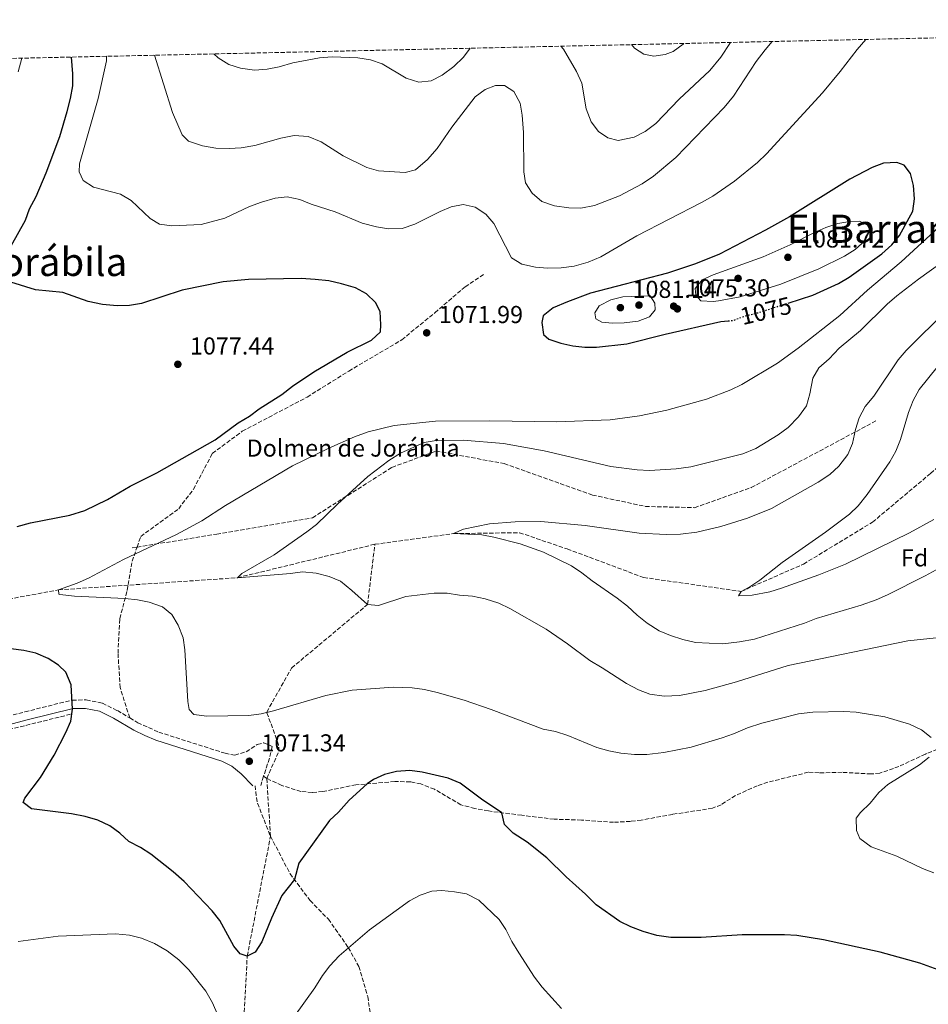
# Model space of a CAD drawing. Units: metres. Extents: x 651947 to 655413, y 4723160 to 4725549.
# Drawn here: x 654652 to 655023, y 4725146 to 4725549 of the extents above; entities that cross this region are included whole.
import ezdxf
from ezdxf.enums import TextEntityAlignment as Align

# ---------------------------------------------------------------- set-up
doc = ezdxf.new("R2010")
doc.units = ezdxf.units.M
doc.header["$MEASUREMENT"] = 0
doc.linetypes.add('DGN Style 3', pattern=[2.435890702152634, 1.739921930109024, -0.6959687720436097])
doc.linetypes.add('DGN Style 5', pattern=[1.217945351076317, 0.5219765790327072, -0.6959687720436097])
for name, color, linetype, lineweight in [('Barranco lineal', 142, 'DGN Style 3', 13), ('Camino', 7, 'DGN Style 3', 0), ('Cota de curva de nivel directora', 7, 'Continuous', 0), ('Cota de punto acotado terreno', 7, 'Continuous', 0), ('Curva de nivel directora', 30, 'Continuous', 30), ('Curva de nivel directora no vista', 30, 'DGN Style 5', 30), ('Curva de nivel intermedia', 30, 'Continuous', 0), ('Descripción de puntual rústico', 7, 'Continuous', 0), ('Etiqueta de zona arbolada', 92, 'Continuous', 0), ('Límite de Autonomía', 7, 'Continuous', 0), ('Margen derecho', 7, 'Continuous', 0), ('Punto acotado terreno (símbolo)', 7, 'Continuous', 0), ('Senda', 7, 'DGN Style 3', 0), ('Texto de rotulación de espacio menor sin especificar', 7, 'Continuous', 0), ('Texto de Área (paraje) menor', 7, 'Continuous', 0), ('Zona arbolada', 92, 'DGN Style 3', 0)]:
    doc.layers.add(name, color=color, linetype=linetype, lineweight=lineweight)
doc.styles.add('Style-Arial', font='arial.ttf')

# ---------------------------------------------------------------- blocks, each defined once
blk = doc.blocks.new('5PATER')
at = {"layer": 'Límite de Autonomía', "linetype": 'Continuous', "lineweight": 0}
h = blk.add_hatch(color=51, dxfattribs=at)
edge = h.paths.add_edge_path()
edge.add_ellipse((0, 0), major_axis=(-0.1095731443231308, -0.1110710700762829), ratio=0.9994222409660317, start_angle=0, end_angle=360)

msp = doc.modelspace()

# ---------------------------------------------------------------- linework, layer by layer
at = {"layer": 'Barranco lineal', "color": 142, "linetype": 'DGN Style 3', "lineweight": 13, "extrusion": (-0.005884952757723079, 0.09221058428748988, 0.9957221376852073), "elevation": 432930.4794562122, "flags": 128}
msp.add_lwpolyline([(-954379.4843113546, -4653825.550555764), (-954379.4843113547, -4653849.360547364)], dxfattribs=at)
at = {"layer": 'Barranco lineal', "color": 142, "linetype": 'DGN Style 3', "lineweight": 13}
for points in [[(654796.8700000001, 4725334.470000001, 1061.610000000001), (654829.0199999996, 4725338.84, 1060), (654855.9600000001, 4725339.199999999, 1058.009999999995), (654875.5499999998, 4725332.560000001, 1058.410000000003), (654906.7100000001, 4725320.890000001, 1056.809999999998), (654946.7000000002, 4725315.189999999, 1055), (654972.1600000003, 4725326.369999999, 1052.610000000001), (655000.3700000001, 4725343.5, 1051.210000000006), (655024.1399999997, 4725363.470000001, 1050), (655054.3899999997, 4725390.689999999, 1048.600000000006), (655117.6299999999, 4725416.720000001, 1045), (655142.9000000004, 4725429.33, 1041.809999999998), (655187.4299999997, 4725430.289999999, 1040), (655245.75, 4725454.77, 1036.210000000006)], [(654566.5800000001, 4725306.25, 1078.059999999998), (654573.7699999996, 4725305.59, 1077.460000000006), (654596.7400000002, 4725302.76, 1075), (654667.5199999996, 4725315.82, 1070), (654740.6799999997, 4725320.789999999, 1065), (654796.8700000001, 4725334.470000001, 1061.610000000001)], [(654752.6600000003, 4725238.689999999, 1071.229999999996), (654757.5499999998, 4725249.789999999, 1071.229999999996), (654757.5, 4725252.5, 1071.229999999996), (654752.6100000005, 4725265.800000001, 1069.039999999994), (654762.79, 4725283.859999999, 1067.240000000005), (654793.8399999999, 4725309.850000001, 1065), (654796.8700000001, 4725334.470000001, 1061.610000000001)], [(654495.9800000006, 4725247.75, 1082.550000000003), (654529.75, 4725243.890000001, 1080.449999999997), (654545.7300000006, 4725243.119999999, 1079.929999999993), (654568.6699999999, 4725243.380000001, 1078.619999999995), (654605.2800000003, 4725249.300000001, 1076.889999999999), (654644.7199999997, 4725258.050000001, 1075), (654672.5599999997, 4725265, 1075)], [(654694.2300000006, 4724279.77, 1152.080000000002), (654690.4900000002, 4724309.859999999, 1150), (654687.6500000004, 4724333.100000001, 1145), (654696.4100000003, 4724361.100000001, 1140), (654713.4600000001, 4724395.619999999, 1135), (654732.2199999997, 4724438.15, 1130), (654754.2999999998, 4724517.210000001, 1125), (654770.8200000003, 4724595.27, 1120), (654780.4299999997, 4724686.67, 1115), (654776.79, 4724738.050000001, 1110), (654764.2400000002, 4724795.880000001, 1105), (654745.8499999996, 4724841.890000001, 1100), (654724.6799999997, 4724949.199999999, 1095), (654701.2300000006, 4725001.82, 1090), (654701.25, 4725033.550000001, 1087.210000000006), (654716.4299999997, 4725056.84, 1085), (654741.9299999997, 4725114, 1080), (654744.6399999997, 4725166.039999999, 1075), (654754.1699999999, 4725215.029999999, 1073.429999999993)]]:
    msp.add_polyline3d(points, dxfattribs=at)
at = {"layer": 'Camino', "color": 7, "linetype": 'DGN Style 3', "lineweight": 0, "extrusion": (0.01476144779183061, 0.04600651218581946, 0.9988320682154659), "elevation": 228127.5182817622, "flags": 128}
msp.add_lwpolyline([(820184.0213644364, -4693809.281830277), (820184.0213644364, -4693805.349439147)], dxfattribs=at)
at = {"layer": 'Camino', "color": 7, "linetype": 'DGN Style 3', "lineweight": 0}
for points in [[(654361.3500000016, 4725242.690000001, 1083.600000000006), (654366.0199999987, 4725245.930000001, 1083.479999999996), (654373.7500000001, 4725249.800000001, 1083.279999999999), (654382.9300000002, 4725252.600000001, 1082.949999999997), (654392.7600000004, 4725254.530000002, 1082.649999999994), (654402.8200000009, 4725256.040000002, 1082.449999999998), (654420.0300000019, 4725257.730000001, 1082.080000000002), (654440.0100000021, 4725258.42, 1081.919999999998), (654453.4499999977, 4725258.08, 1081.809999999998), (654463.6099999989, 4725257.350000001, 1081.770000000004), (654489.0300000019, 4725253.82, 1081.5), (654507.9799999995, 4725252.050000002, 1080.809999999998), (654524.4299999982, 4725250.57, 1080.660000000003), (654537.6200000002, 4725249.130000001, 1079.960000000007), (654551.8699999994, 4725248.580000001, 1079.559999999998), (654560.8799999994, 4725248.76, 1079.119999999995), (654570.5699999991, 4725249.790000002, 1078.740000000005), (654632.3999999985, 4725260.34, 1076.770000000004), (654653.7399999979, 4725265.95, 1076.130000000005), (654673.1000000013, 4725270.760000001, 1074.979999999996), (654678.8299999977, 4725270.800000001, 1074.830000000002), (654685.3999999971, 4725269.470000001, 1074.479999999996), (654691.5599999971, 4725266.439999999, 1073.779999999999), (654696.5899999985, 4725263.449999999, 1073.149999999994)], [(654696.5899999985, 4725263.449999999, 1073.149999999994), (654699.8899999999, 4725261.5, 1072.740000000006), (654708.5100000009, 4725257.62, 1072.110000000001), (654735.5900000002, 4725249.01, 1071.089999999997), (654739.5399999998, 4725248.240000002, 1070.990000000005), (654744.2600000005, 4725249.600000001, 1070.949999999997), (654748.78, 4725252.590000001, 1071.039999999994), (654751.5000000002, 4725253.300000002, 1071.14), (654754.8199999994, 4725251.720000002, 1071.289999999994), (654753.7199999975, 4725246.940000001, 1071.520000000004), (654751.3500000006, 4725239.58, 1071.899999999994)]]:
    msp.add_polyline3d(points, dxfattribs=at)
at = {"layer": 'Curva de nivel directora', "color": 30, "linetype": 'Continuous', "lineweight": 30, "elevation": 1075, "flags": 128}
for points in [[(654645.4700000001, 4725451.950000001), (654653.9999999994, 4725467), (654655.6299999988, 4725471.730000001), (654658.2799999998, 4725476.650000002), (654662.4399999994, 4725486.430000001), (654667.9699999993, 4725501.310000001), (654671.0599999983, 4725511.490000002), (654672.3300000001, 4725516.789999999), (654673.3499999995, 4725521.91), (654673.3000000003, 4725526.91), (654672.7699999983, 4725533.730000001)], [(654965.9199999989, 4725433.15), (654975.9199999992, 4725436.390000002), (654986.5099999993, 4725441.060000001), (654990.7599999984, 4725443.689999999), (655004.1399999983, 4725453.2), (655008.2099999986, 4725456.950000001), (655011.4000000004, 4725460.800000003), (655016.8799999988, 4725470.670000001), (655017.5800000007, 4725475.78), (655017.1499999993, 4725481.2), (655015.94, 4725486.12), (655013.3200000003, 4725489.58), (655010.2699999993, 4725490.630000001), (655004.849999999, 4725490.369999999), (655000.1900000009, 4725488.560000001), (654991.1499999996, 4725483.789999999), (654966.3700000005, 4725468.42), (654956.5899999993, 4725462.960000002), (654937.74, 4725453.140000002), (654927.9199999986, 4725449.199999999), (654916.5799999996, 4725445.29), (654885.0099999999, 4725437.180000001), (654875.5999999996, 4725433.670000002), (654869.8099999983, 4725431.15), (654865.729999999, 4725427.880000004), (654865.1500000001, 4725425.16), (654865.8799999988, 4725420.230000001), (654867.989999999, 4725418.350000001), (654872.8999999996, 4725416.710000001), (654877.8099999981, 4725415.609999999), (654882.75, 4725415.060000001), (654887.5099999988, 4725415.060000001)], [(654650.5199999993, 4725341.75), (654656.0699999991, 4725343.29), (654672.0899999987, 4725346.310000001), (654678.3000000003, 4725348.350000001), (654687.5099999993, 4725352.750000001), (654696.7699999996, 4725358.27), (654707.6599999993, 4725363.750000001), (654731.5099999988, 4725377.24), (654740.9199999989, 4725384.16), (654745.6500000008, 4725386.810000001), (654749.5899999992, 4725389.880000002), (654758.8000000003, 4725395.780000002), (654763.1099999998, 4725399.100000001), (654771.9299999997, 4725405.01), (654785.589999999, 4725413.07), (654795.4399999994, 4725417.910000001), (654799.0999999985, 4725421.350000001), (654799.2999999997, 4725424.199999999), (654799.0400000003, 4725429.619999999), (654797.0499999986, 4725433.41), (654793.4799999992, 4725436.900000001), (654788.8700000001, 4725439.300000002), (654783.2099999984, 4725441.020000001), (654777.9899999994, 4725442.189999999), (654772.4500000007, 4725442.789999999), (654766.7300000007, 4725443.190000001), (654745.2100000004, 4725442.770000001), (654734.8199999991, 4725441.850000001), (654718.0599999997, 4725438.400000001), (654701.3799999985, 4725432.99), (654696.4599999988, 4725432.100000001), (654691.4499999998, 4725431.939999999), (654685.4299999983, 4725432.510000002), (654679.5999999989, 4725433.760000001), (654669.3099999982, 4725437.410000001), (654658.0599999984, 4725438.530000002), (654647.9499999988, 4725441.689999999)], [(654887.5099999988, 4725415.060000001), (654899.9400000008, 4725416.390000002), (654915.5499999991, 4725420.430000001), (654938.3300000001, 4725425.609999999), (654941.399999999, 4725425.859999999)], [(654656.4099999989, 4725226.210000001), (654653.0099999993, 4725228.850000001), (654653.7699999991, 4725230.619999999), (654660.1399999994, 4725239.039999999), (654665.7099999995, 4725248.230000002), (654670.4999999995, 4725257.470000003), (654672.4500000008, 4725262.180000001), (654673.1799999995, 4725267.060000001), (654672.6599999988, 4725276.960000001), (654670.4900000005, 4725282.180000001), (654667.4100000004, 4725284.990000002), (654663.1999999994, 4725287.689999999), (654658.2199999995, 4725289.910000001), (654653.3499999989, 4725291.020000001), (654647.9699999989, 4725291.720000002)], [(655030.1600000003, 4725159.400000001), (655019.6999999996, 4725163.09), (655003.499999999, 4725167.700000001), (654980.2899999989, 4725172.700000001), (654969.4100000003, 4725174.400000002), (654964.4300000002, 4725174.770000001), (654947.0199999983, 4725174.770000001), (654930.2999999991, 4725173.670000001), (654917.8699999992, 4725173.66), (654912.1699999995, 4725174.410000001), (654906.5500000003, 4725176.050000002), (654901.5700000003, 4725178.029999999), (654897.0799999997, 4725180.24), (654887.3900000004, 4725187.03), (654882.969999999, 4725191.390000002), (654875.0199999985, 4725198.41), (654867.2200000001, 4725206.230000001), (654859.150000001, 4725212.640000002), (654853.4699999992, 4725216.330000003), (654849.8899999984, 4725219.930000001), (654848.7699999987, 4725224.680000001), (654840.409999999, 4725230.17), (654831.7499999999, 4725236.720000001), (654826.8100000002, 4725238.770000001), (654816.24, 4725241.27), (654811.1199999992, 4725241.970000002), (654805.699999999, 4725241.550000001), (654800.8499999985, 4725240.359999999), (654796.2399999995, 4725238.220000001), (654793.7000000004, 4725236.49), (654786.2899999986, 4725229.77), (654781.9700000002, 4725224.939999999), (654778.3099999989, 4725221.52), (654765.7899999997, 4725204.050000002), (654763.9700000002, 4725197.350000001), (654758.8299999994, 4725190.870000001), (654754.54, 4725181.539999999), (654750.5799999993, 4725171.890000002), (654747.9599999997, 4725167.689999999), (654744.6399999983, 4725166.04), (654741.7500000005, 4725166.940000001), (654739.1399999997, 4725170.080000001), (654733.5099999993, 4725180.650000001), (654730.38, 4725184.550000002), (654718.8399999997, 4725196.520000001), (654714.3099999991, 4725200.54), (654705.2399999986, 4725207.699999999), (654701.0399999988, 4725210.480000002), (654696.2099999986, 4725212.940000001), (654692.5299999994, 4725216.330000003), (654688.4199999989, 4725219.300000002), (654683.5899999987, 4725221.62), (654678.3099999991, 4725223.130000001), (654672.7599999993, 4725224.230000001), (654656.4099999989, 4725226.210000001)]]:
    msp.add_lwpolyline(points, dxfattribs=at)
at = {"layer": 'Curva de nivel directora no vista', "color": 30, "linetype": 'DGN Style 5', "lineweight": 30, "elevation": 1075, "flags": 128}
msp.add_lwpolyline([(654941.399999999, 4725425.859999999), (654943.4299999987, 4725426.029999999), (654948.0899999988, 4725427.850000001), (654953.8899999993, 4725429.26), (654965.9199999989, 4725433.15)], dxfattribs=at)
at = {"layer": 'Curva de nivel intermedia', "color": 30, "linetype": 'Continuous', "lineweight": 0, "flags": 128}
for points, elevation in [([(654997.6500000019, 4725540.939999998), (654994.0399999997, 4725536.84), (654987.170000001, 4725527.829999999), (654979.9600000003, 4725519.109999999), (654957.0200000006, 4725494.12), (654953.3900000007, 4725490.680000001), (654943.9900000017, 4725483.02), (654935.1300000015, 4725476.779999999), (654930.5000000002, 4725474.189999999), (654903.9200000018, 4725460.560000001), (654889.260000001, 4725451.980000001), (654884.0399999997, 4725449.81), (654878.3300000011, 4725448.27), (654873.0800000007, 4725447.529999999), (654867.5000000016, 4725447.42), (654862.5100000005, 4725447.769999999), (654856.9500000017, 4725448.969999999), (654852.7400000005, 4725451.689999999), (654845.4600000004, 4725465.65), (654842.270000001, 4725469.499999999), (654837.8400000008, 4725472.359999998), (654832.9400000012, 4725473.38), (654828.110000001, 4725472.49), (654823.4999999999, 4725470.55), (654813.2500000015, 4725465.349999999), (654808.0200000012, 4725463.649999999), (654802.4400000023, 4725463.539999999), (654797.5100000014, 4725464.32), (654791.690000001, 4725465.840000001), (654780.6200000001, 4725470.460000001), (654770.8300000001, 4725473.609999999), (654766.1699999997, 4725475.439999999), (654761.0500000011, 4725476.619999998), (654756.0800000001, 4725476.06), (654750.5300000003, 4725474.430000001), (654745.5600000013, 4725472.589999998), (654735.540000001, 4725467.83), (654725.7500000009, 4725465.189999999), (654713.7600000014, 4725464.699999998), (654708.8000000014, 4725465.4), (654704.9300000002, 4725467.720000001), (654697.1300000016, 4725475.060000001), (654692.8800000005, 4725477.710000002), (654681.7200000001, 4725480.499999999), (654677.5500000014, 4725483.259999999), (654675.8600000016, 4725486.769999999), (654676.1100000021, 4725490.119999999), (654683.6900000015, 4725516.76), (654687.0900000012, 4725532.21), (654687.1500000015, 4725534.050000002)], 1070), ([(654959.3400000008, 4725540.09), (654956.4100000004, 4725536.73), (654952.8400000008, 4725531.880000001), (654943.4800000021, 4725517.759999999), (654939.7600000005, 4725513.140000002), (654919.8700000019, 4725492.67), (654910.8500000007, 4725484.980000001), (654906.120000001, 4725481.86), (654896.9099999999, 4725477.000000001), (654886.6799999995, 4725473.029999998), (654881.1200000006, 4725471.969999999), (654876.1200000005, 4725472.139999999), (654870.2599999999, 4725472.869999997), (654865.1200000012, 4725474.689999999), (654861.2300000021, 4725478.119999998), (654858.5099999995, 4725482.32), (654857.7100000015, 4725486.819999999), (654857.5900000008, 4725502.819999999), (654857.1000000013, 4725509.930000001), (654856.2100000017, 4725514.86), (654853.7300000007, 4725519.599999999), (654849.8500000003, 4725522.070000002), (654846.1800000002, 4725522.16), (654841.9100000011, 4725520.48), (654837.9000000011, 4725517.48), (654828.280000001, 4725505.119999999), (654822.2900000006, 4725496.349999999), (654818.3600000012, 4725491.789999999), (654813.5199999998, 4725487.56), (654809.2400000016, 4725486.520000001), (654798.3800000009, 4725487.269999999), (654793.5400000017, 4725488.55), (654783.9100000004, 4725493.369999999), (654774.8700000013, 4725499.09), (654769.5600000005, 4725501.220000001), (654763.8200000006, 4725501.59), (654758.4100000013, 4725500.529999998), (654747.7899999998, 4725497.609999999), (654742.230000001, 4725496.55), (654737.2300000008, 4725496.289999999), (654731.8100000005, 4725496.440000001), (654726.3299999998, 4725497.49), (654720.6400000014, 4725499.319999998), (654718.0400000019, 4725501.980000001), (654714.0600000009, 4725511.09), (654706.780000001, 4725534.489999999)], 1065), ([(654942.3300000011, 4725539.720000001), (654938.3099999999, 4725533.75), (654933.8000000016, 4725528.24), (654921.2700000012, 4725516.470000001), (654911.7300000014, 4725506.61), (654907.3300000003, 4725503.329999999), (654902.9300000014, 4725501.009999999), (654896.4000000004, 4725499.609999999), (654892.0700000008, 4725500.640000001), (654888.3500000014, 4725503.279999999), (654885.3099999994, 4725507.249999999), (654883.2300000006, 4725512.59), (654881.4300000012, 4725523.079999999), (654879.2699999998, 4725527.819999999), (654873.9900000005, 4725536.970000001), (654872.8400000016, 4725538.17)], 1060), ([(654901.7500000013, 4725538.819999999), (654903.0600000012, 4725537.390000001), (654906.8099999995, 4725534.979999999), (654910.9800000003, 4725534.039999999), (654915.6200000006, 4725534.829999999), (654918.8500000006, 4725536.039999999), (654922.9200000007, 4725538.989999999), (654923.2000000001, 4725539.289999999)], 1055), ([(654835.8200000002, 4725537.349999999), (654833.0700000009, 4725533.630000001), (654829.1500000004, 4725529.890000001), (654824.4400000009, 4725526.289999999), (654819.860000001, 4725523.96), (654814.8600000008, 4725523.42), (654809.6300000006, 4725525.039999999), (654799.7900000013, 4725530.909999998), (654795.1100000008, 4725532.67), (654789.8600000005, 4725533.400000001), (654779.430000001, 4725533.869999998), (654774.1900000018, 4725533.359999998), (654763.2900000009, 4725531.390000001), (654757.7100000017, 4725529.78), (654752.8200000012, 4725528.749999999), (654747.64, 4725528.430000001), (654741.9500000015, 4725529.149999999), (654737.1900000006, 4725530.71), (654732.7000000001, 4725533.390000001), (654730.9900000002, 4725535.02)], 1060), ([(654650.9999999999, 4725527.679999999), (654652.4300000003, 4725533.279999998)], 1080), ([(654995.1100000005, 4725466.58), (654991.1200000006, 4725466.5), (654986.2000000009, 4725465.65), (654981.2900000003, 4725464.039999999), (654976.3900000007, 4725461.899999999), (654966.6800000012, 4725456.910000001), (654955.6799999995, 4725452.099999999), (654935.25, 4725444.689999999), (654930.7300000006, 4725442.560000001), (654927.8700000016, 4725439.13), (654928.0800000017, 4725436.42), (654930.2000000007, 4725434.069999999), (654935.2099999997, 4725433.75), (654937.3700000012, 4725434.05), (654946.2699999994, 4725435.649999999), (654962.9100000004, 4725440.92), (654978.4200000003, 4725447.119999998), (654988.8499999996, 4725452.269999999), (654993.2599999995, 4725455.060000001), (654997.3400000011, 4725458.649999999), (654999.3200000015, 4725462.99), (654998.3300000012, 4725465.050000002), (654995.1100000005, 4725466.58)], 1080), ([(654750.3100000012, 4725265.11), (654745.3600000001, 4725264.380000001), (654728.1600000004, 4725264.210000001), (654722.8800000009, 4725264.899999999), (654720.9299999997, 4725266.939999999), (654720.390000001, 4725270.119999999), (654719.1799999995, 4725291.3), (654718.4000000017, 4725296.239999999), (654716.4400000013, 4725301.449999999), (654713.7999999993, 4725305.71), (654709.9400000015, 4725308.890000001), (654704.6100000006, 4725310.789999999), (654699.7200000001, 4725311.81), (654694.6799999997, 4725312.34), (654674.0700000012, 4725313.300000001), (654668.0300000019, 4725313.970000001), (654667.5600000002, 4725314.060000001), (654667.52, 4725315.819999999), (654675.1200000017, 4725318.52), (654679.6799999994, 4725320.58), (654694.0700000017, 4725328.289999999), (654715.7199999995, 4725338.439999999), (654726.1399999999, 4725344.060000001), (654735.74, 4725350.310000001), (654763.1499999999, 4725366.529999999), (654778.0000000005, 4725373.829999999), (654788.4900000002, 4725378.359999999), (654794.1600000008, 4725380.460000001), (654804.7700000012, 4725383.060000001), (654821.6700000014, 4725384.819999999), (654843.8300000011, 4725384.929999999), (654871.1100000015, 4725384.5), (654893.1000000011, 4725385.4), (654905.0300000003, 4725387.07), (654916.3, 4725389.359999999), (654932.4800000006, 4725393.82), (654942.4600000007, 4725397.679999999), (654946.9500000012, 4725399.86), (654961.5400000003, 4725408.57), (654970.0300000017, 4725414.640000002), (654987.000000001, 4725428.039999999), (654998.3700000015, 4725438.41), (655012.0900000011, 4725450.050000001), (655029.17, 4725465.689999999)], 1070), ([(654849.5000000016, 4725375.630000001), (654866.0800000001, 4725372.73), (654893.3, 4725366.300000001), (654904.1000000006, 4725364.939999999), (654909.2300000002, 4725364.71), (654920.0700000008, 4725365.369999999), (654926.0600000012, 4725366.149999999), (654947.3900000014, 4725371.46), (654952.7100000011, 4725373.670000001), (654961.8500000008, 4725379.279999998), (654965.8699999996, 4725382.24), (654970.1600000013, 4725386.619999999), (654973.4200000003, 4725391.149999999), (654974.7700000004, 4725395.96), (654975.9100000003, 4725402.359999999), (654978.4800000006, 4725406.65), (654982.6300000013, 4725410.32), (654986.6800000014, 4725414.689999999), (654995.4700000002, 4725421.87), (655006.4200000004, 4725432.61), (655010.3400000008, 4725436.029999999), (655019.140000001, 4725442.9), (655044.8699999999, 4725461.279999998)], 1065), ([(654909.4300000013, 4725436.060000001), (654898.2700000011, 4725435.679999999), (654893.3499999993, 4725434.470000001), (654888.6200000019, 4725431.990000002), (654886.7599999999, 4725429.08), (654887.2800000008, 4725426.699999998), (654889.7000000014, 4725425.31), (654893.860000001, 4725424.91), (654898.8500000001, 4725424.99), (654904.5200000008, 4725425.759999999), (654909.19, 4725427.55), (654911.4500000019, 4725430.359999999), (654911.4000000006, 4725433.07), (654909.4300000013, 4725436.060000001)], 1080), ([(655035.4000000019, 4725328.96), (655021.860000001, 4725321.609999998), (655006.520000001, 4725313.73), (655001.9299999999, 4725311.74), (654995.7699999998, 4725309.609999998), (654977.3600000008, 4725304.069999999), (654972.610000001, 4725302.23), (654952.1400000012, 4725295.689999999), (654945.9699999999, 4725294.539999999), (654939.1300000002, 4725293.77), (654927.9499999998, 4725294.349999999), (654922.8300000012, 4725295.529999998), (654917.6900000004, 4725297.180000001), (654913.0800000015, 4725299.100000001), (654908.24, 4725302.259999999), (654904.0700000015, 4725305.470000001), (654900.2300000014, 4725309.17), (654895.9199999997, 4725312.439999999), (654885.6900000017, 4725319.519999999), (654881.4800000006, 4725322.789999999), (654877.3299999997, 4725325.59), (654865.85, 4725331.26), (654856.2899999999, 4725334.67), (654845.4699999995, 4725337.4), (654840.560000001, 4725338.34), (654829.0200000008, 4725338.84), (654833.1300000013, 4725340.67), (654843.7800000019, 4725342.789999999), (654854.1799999999, 4725343.63), (654864.7000000009, 4725343.730000001), (654882.8600000017, 4725342.109999999), (654904.9200000007, 4725339.029999999), (654915.9900000016, 4725338.490000002), (654921.8900000004, 4725338.63), (654928.5199999998, 4725339.49), (654938.2800000008, 4725341.800000001), (654949.3000000003, 4725345.149999999), (654959.1100000006, 4725349.170000001), (654978.19, 4725359.899999999), (654982.9199999997, 4725363.029999998), (654986.5499999997, 4725366.46), (654990.26, 4725371.140000001), (654992.2200000002, 4725375.74), (654993.4100000015, 4725381.410000001), (654994.9699999995, 4725386.149999999), (654997.3600000012, 4725390.820000002), (655000.9599999998, 4725395.109999998), (655010.8700000006, 4725409.970000001), (655014.1699999997, 4725413.73), (655031.0499999998, 4725430.449999998)], 1060), ([(655025.3900000004, 4725344.62), (655015.4500000004, 4725339.159999999), (654989.2600000009, 4725326.289999999), (654978.4600000004, 4725322.02), (654963.1000000003, 4725316.460000001), (654958.3200000015, 4725315.02), (654951.2000000002, 4725313.680000001), (654945.6200000012, 4725313.41), (654946.7000000008, 4725315.189999999), (654950.180000001, 4725317.009999999), (654954.2900000014, 4725319.859999998), (654963.3799999997, 4725326.990000002), (654981.1200000005, 4725339.430000001), (654990.9000000015, 4725346.819999999), (654994.5500000016, 4725350.230000001), (654998.2100000007, 4725354.819999998), (655007.3900000004, 4725368.189999999), (655009.9200000007, 4725372.499999999), (655011.7900000014, 4725377.380000001), (655015.1300000009, 4725388.430000001), (655016.9500000003, 4725393.250000001), (655019.4200000003, 4725397.759999999), (655037.6400000014, 4725420.279999998)], 1055), ([(655038.0100000001, 4725297.41), (655014.7900000011, 4725295.029999998), (654965.9400000012, 4725284.939999999), (654944.8099999998, 4725278.179999999), (654931.9800000021, 4725274.730000001), (654921.4900000002, 4725272.67), (654915.1199999999, 4725272.329999999), (654909.3600000021, 4725273.179999999), (654904.6799999994, 4725274.929999999), (654899.790000001, 4725277.470000001), (654889.8600000001, 4725283.960000002), (654884.7000000014, 4725286.890000001), (654875.6399999999, 4725293.73), (654866.9600000007, 4725299.789999999), (654852.07, 4725308.269999999), (654847.5599999994, 4725310.42), (654841.9700000014, 4725312.130000002), (654836.7300000021, 4725313.2), (654831.4000000012, 4725313.609999998), (654826.4600000015, 4725314.429999999), (654821.1200000016, 4725314.439999999), (654809.5400000011, 4725313.059999999), (654798.3099999994, 4725309.46), (654793.8400000012, 4725309.850000001), (654787.5, 4725315.63), (654782.8100000008, 4725319.369999999), (654778.1700000004, 4725321.24), (654772.8600000017, 4725322.680000001), (654767.2699999994, 4725323.210000001), (654762.3200000008, 4725322.5), (654740.6799999997, 4725320.789999999), (654742.4000000008, 4725322.569999999), (654755.6399999999, 4725330.17), (654769.0199999996, 4725339.51), (654772.9500000012, 4725342.619999999), (654781.5600000012, 4725350.919999998), (654793.9400000018, 4725362.159999999), (654802.5800000008, 4725368.710000001), (654807.3100000004, 4725371.67), (654816.9500000008, 4725376.16), (654821.9000000017, 4725376.889999999), (654832.9400000012, 4725376.999999999), (654849.5000000016, 4725375.630000001)], 1065), ([(655024.2999999997, 4725255.42), (655020.4700000007, 4725258.640000002), (655015.530000001, 4725260.890000001), (655005.4600000015, 4725263.930000001), (654993.6500000008, 4725265.83), (654988.6399999994, 4725266.04), (654975.9400000013, 4725265.81), (654970.0600000008, 4725265.060000001), (654955.140000001, 4725261.259999999), (654949.2800000003, 4725259.390000001), (654943.5800000007, 4725256.890000002), (654938.8600000021, 4725255.250000001), (654926.1500000005, 4725251.449999998), (654915.0100000004, 4725249.300000001), (654908.020000001, 4725248.55), (654903.0200000008, 4725248.449999999), (654897.490000001, 4725248.980000001), (654892.5800000003, 4725249.949999998), (654887.5700000012, 4725251.399999999), (654875.820000001, 4725256.220000001), (654870.6900000012, 4725257.869999998), (654865.7200000002, 4725258.890000001), (654844.3699999999, 4725266.939999999), (654833.4400000019, 4725270.710000001), (654822.38, 4725273.840000001), (654817.0900000016, 4725275.019999999), (654812.1400000006, 4725275.720000001), (654804.4800000007, 4725276.050000001), (654787.6000000006, 4725274.759999999), (654776.7900000013, 4725272.640000001), (654755.3899999994, 4725266.33), (654750.3100000012, 4725265.11)], 1070), ([(655025.4500000007, 4725200.050000001), (655020.7900000003, 4725201.880000001), (655010.2900000017, 4725206.880000001), (654999.8800000002, 4725210.720000002), (654995.1900000008, 4725214.140000001), (654993.8499999996, 4725217.46), (654993.6300000006, 4725222.480000001), (654995.4700000002, 4725224.83), (654999.3799999995, 4725228.569999999), (655002.9600000003, 4725232.949999998), (655006.5900000002, 4725236.289999999), (655019.5200000008, 4725244.329999999), (655023.4800000016, 4725247.4)], 1070), ([(654873.2100000002, 4725144.609999999), (654865.2199999995, 4725153.390000002), (654862.1900000009, 4725157.359999998), (654855.6999999998, 4725167.399999999), (654852.9000000014, 4725171.970000001), (654850.4200000004, 4725176.859999998), (654847.6300000009, 4725181.020000001), (654839.400000001, 4725188.880000001), (654834.3499999995, 4725191.539999999), (654829.4200000009, 4725192.38), (654824.2199999995, 4725192.849999999), (654820.1300000015, 4725192.539999999), (654815.3800000016, 4725190.989999999), (654810.9500000017, 4725188.62), (654794.6799999995, 4725176.720000001), (654782.300000001, 4725166.179999999), (654778.480000001, 4725162.07), (654775.400000001, 4725158.13), (654772.2800000008, 4725153.020000001), (654759.4500000007, 4725135.190000001)], 1080), ([(654696.5500000005, 4725174.539999999), (654690.8200000017, 4725175.189999999), (654667.3700000002, 4725174.16), (654650.9999999999, 4725172.050000001)], 1080), ([(654732.6300000009, 4725141.890000002), (654730.5099999995, 4725146.970000001), (654727.7800000005, 4725151.75), (654720.8100000012, 4725160.359999998), (654716.7300000021, 4725164.449999998), (654711.9199999997, 4725168.179999999), (654706.7000000004, 4725171.21), (654701.4000000008, 4725173.34), (654696.5500000005, 4725174.539999999)], 1080)]:
    msp.add_lwpolyline(points, dxfattribs=dict(at, elevation=elevation))
at = {"layer": 'Margen derecho', "color": 7, "linetype": 'Continuous', "lineweight": 0}
msp.add_polyline3d([(654633.1299999994, 4725256.970000002, 1076.770000000004), (654654.6000000006, 4725262.62, 1076.130000000005), (654673.4999999991, 4725267.32, 1074.979999999996), (654678.4999999992, 4725267.36, 1074.830000000002), (654684.2800000015, 4725266.189999999, 1074.479999999996), (654689.920000001, 4725263.410000001, 1073.779999999999), (654698.2399999981, 4725258.480000001, 1072.740000000006), (654702.7100000007, 4725256.25, 1072.360000000001), (654707.3399999997, 4725254.380000001, 1072.110000000001), (654734.2600000004, 4725245.82, 1071.089999999997), (654738.2899999982, 4725243.710000004, 1071.14), (654742.1799999995, 4725240.57, 1071.539999999994), (654746.9699999974, 4725235.699999999, 1071.940000000002)], dxfattribs=at)
at = {"layer": 'Senda', "color": 7, "linetype": 'DGN Style 3', "lineweight": 0, "extrusion": (0.05598541061671614, 0.009171560725166221, 0.9983894612183877), "elevation": 81060.99037220354, "flags": 128}
msp.add_lwpolyline([(4557331.969221901, -1407677.612719468), (4557331.969221901, -1407679.578111579)], dxfattribs=at)
at = {"layer": 'Senda', "color": 7, "linetype": 'DGN Style 3', "lineweight": 0, "extrusion": (0.3222790028166961, -0.2189529101547649, 0.9209754977621475), "elevation": -822605.151412542, "flags": 128}
msp.add_lwpolyline([(4276482.427506632, 1947203.55455721), (4276482.427506632, 1947205.274179261)], dxfattribs=at)
at = {"layer": 'Senda', "color": 7, "linetype": 'DGN Style 3', "lineweight": 0, "extrusion": (-0.01617882214146345, 0.06491259068805418, 0.997759791374798), "elevation": 297203.8231854755, "flags": 128}
msp.add_lwpolyline([(-1778070.776528519, -4416637.055819547), (-1778069.959133347, -4416630.329203371), (-1778071.910087303, -4416615.381167425)], dxfattribs=at)
at = {"layer": 'Senda', "color": 7, "linetype": 'DGN Style 3', "lineweight": 0}
for points in [[(654699.5764148533, 4725333.287224548, 1070.598100000003), (654701.1000000013, 4725337.660000003, 1071.050000000003), (654716.6200000002, 4725349.020000001, 1071.699999999998), (654722.6799999997, 4725357, 1072.399999999994), (654730.3799999978, 4725371.609999999, 1074.14), (654742.6299999988, 4725380.690000001, 1074.300000000003), (654769.1700000016, 4725394.680000002, 1073.789999999994), (654786.1999999991, 4725405.330000003, 1073.919999999998), (654807.8500000013, 4725418.080000001, 1073.190000000003), (654821.3999999987, 4725429.180000002, 1071.550000000003), (654833.7600000015, 4725439.800000001, 1070.850000000006), (654841.9099999988, 4725445.130000002, 1070.470000000001)], [(654699.5764148533, 4725333.287224548, 1070.408500000005), (654732.1900000004, 4725338.630000002, 1068.529999999999), (654771.370000001, 4725345.320000002, 1065.619999999996), (654803.8500000003, 4725365.920000001, 1064.619999999995), (654821.8999999972, 4725372.610000002, 1064.449999999998), (654849.7399999986, 4725367.460000001, 1063.729999999996), (654885.829999998, 4725354.590000001, 1062.470000000001), (654907.4899999967, 4725349.960000002, 1062.130000000005), (654927.5900000001, 4725349.440000001, 1061.860000000001), (654950.8, 4725357.680000001, 1062.190000000003), (655001.8400000005, 4725384.970000002, 1058.240000000005)], [(654696.5899999985, 4725263.449999999, 1073.149999999994), (654692.659999999, 4725275.83, 1072.89), (654691.8099999975, 4725289.890000002, 1072.380000000005), (654692.5199999983, 4725304.010000001, 1071.130000000005), (654695.5599999981, 4725315.590000002, 1070), (654697.5599999987, 4725327.500000001, 1070), (654699.5764148533, 4725333.287224548, 1070.598100000003)], [(655042.730000001, 4725257.01, 1069.240000000005), (655022.0100000007, 4725248.690000001, 1070.190000000002), (655011.1999999991, 4725243.59, 1070.490000000005), (655003.3799999983, 4725240.9, 1070.589999999997), (654999.7999999998, 4725240.529999999, 1070.740000000005), (654987.920000002, 4725241.2, 1070.789999999994), (654978.510000002, 4725240.970000003, 1070.839999999997), (654974.1199999999, 4725241.230000001, 1070.789999999994), (654957.6000000017, 4725237.180000002, 1070.789999999994), (654953.2399999987, 4725235.699999999, 1070.839999999997), (654944.3500000016, 4725231.740000002, 1071.14), (654938.4400000018, 4725227.940000001, 1071.14), (654934.9300000003, 4725226.52, 1071.14), (654918.589999999, 4725224.01, 1071.589999999997), (654905.8199999994, 4725221.670000002, 1071.830000000002), (654901.3999999983, 4725221.140000002, 1072.080000000002), (654894.4800000002, 4725220.76, 1072.130000000005), (654881.3099999983, 4725221.7, 1072.979999999996), (654870.1900000006, 4725222.029999999, 1073.830000000002), (654856.8999999979, 4725223.62, 1074.380000000005), (654843.260000001, 4725225.400000002, 1075.419999999998), (654837.7100000011, 4725226.390000002, 1075.520000000004), (654832.0499999993, 4725227.970000003, 1075.570000000007), (654821.2100000011, 4725234.290000001, 1075.520000000004), (654815.6900000002, 4725236.430000001, 1075.270000000004), (654811.3899999997, 4725237.34, 1075.369999999995), (654804.9600000012, 4725237.410000001, 1075.320000000007), (654789.1299999994, 4725236.11, 1074.869999999996), (654775.5300000006, 4725233.310000002, 1074.570000000007), (654771.1599999988, 4725232.970000001, 1074.279999999999), (654766.61, 4725233.33, 1073.979999999996), (654758.7899999992, 4725235.869999999, 1072.429999999993), (654752.6600000003, 4725238.690000001, 1071.229999999996)], [(654754.1700000013, 4725215.03, 1073.429999999993), (654762.1900000012, 4725199.74, 1074.619999999996), (654770.3699999996, 4725188.730000001, 1076.369999999996), (654777.8500000008, 4725181.150000002, 1078.009999999995), (654785.9899999968, 4725169.550000002, 1080), (654790.2800000006, 4725161.810000001, 1081.550000000003), (654793.9100000005, 4725149.52, 1082.740000000005), (654795.6099999994, 4725138.84, 1083.539999999994)]]:
    msp.add_polyline3d(points, dxfattribs=at)
at = {"layer": 'Zona arbolada', "color": 92, "linetype": 'DGN Style 3', "lineweight": 0}
msp.add_polyline3d([(652717.5, 4725490.32, 1157.130000000005), (655361.4100000003, 4725549.02, 1057.550000000003), (655365.8099999997, 4725352.779999999, 1050.160000000003), (655373.0800000001, 4725028.859999999, 1101.970000000001), (655373.2100000001, 4725022.939999999, 1102.440000000002), (655380.5099999999, 4724697.289999999, 1122.779999999999), (655376.6799999997, 4724694.730000001, 1122.330000000002), (655372.5499999998, 4724690.51, 1121.979999999996), (655369.5, 4724685.359999999, 1121.839999999997), (655368.5899999999, 4724680.33, 1121.889999999999), (655369.9299999997, 4724677.289999999, 1122.029999999999), (655373.4100000003, 4724673.99, 1122.300000000003), (655377.4100000003, 4724671.029999999, 1122.610000000001), (655381.1500000004, 4724668.84, 1122.919999999998), (655382.2800000003, 4724618.74, 1127.089999999997), (655388.0199999996, 4724362.609999999, 1171.229999999996), (655388.0899999999, 4724359.390000001, 1171.220000000001), (655390.9900000002, 4724230.27, 1193.720000000001), (655391.0300000003, 4724228.25, 1193.520000000004), (655413.2999999998, 4723235.560000001, 1307.350000000006), (653812.1299999999, 4723200.039999999, 1317.100000000006)], dxfattribs=at)

# ---------------------------------------------------------------- block references
at = {"layer": 'Punto acotado terreno (símbolo)', "color": 7, "linetype": 'Continuous', "lineweight": 0, "xscale": 10, "yscale": 10, "zscale": 10}
for p in [(654965.7699999991, 4725451.840000002, 1081.720000000001), (654945.3999999977, 4725443.210000001, 1083.75), (654904.8500000016, 4725432.290000003, 1084), (654897.2600000009, 4725431.240000002, 1081.139999999999), (654919.0499999993, 4725431.850000001, 1075.300000000003), (654920.5699999993, 4725430.75, 1078.149999999994), (654818.0399999993, 4725420.949999999, 1071.990000000006), (654716.2800000005, 4725408.080000001, 1077.440000000003), (654745.4999999988, 4725245.730000001, 1071.339999999997)]:
    msp.add_blockref('5PATER', p, dxfattribs=at)

# ---------------------------------------------------------------- texts
at = {"layer": 'Cota de curva de nivel directora', "color": 7, "linetype": 'Continuous', "lineweight": 0, "style": 'Style-Arial'}
msp.add_text('1075', height=7.000000000000002, rotation=13.66, dxfattribs=at).set_placement((654956.7403330395, 4725429.957470771, 1075), align=Align.MIDDLE_CENTER)
at = {"layer": 'Cota de punto acotado terreno', "color": 7, "linetype": 'Continuous', "lineweight": 0, "style": 'Style-Arial'}
for s, p in [('1081.72', (654970.7299999995, 4725455.84, 1081.720000000001)), ('1081.14', (654902.2199999989, 4725435.24, 1081.139999999999)), ('1075.30', (654924.0199999987, 4725435.850000001, 1075.300000000003)), ('1071.99', (654822.9999999997, 4725424.949999999, 1071.990000000005)), ('1077.44', (654721.2399999986, 4725412.079999999, 1077.440000000002)), ('1071.34', (654750.4600000014, 4725249.730000001, 1071.339999999997))]:
    msp.add_text(s, height=7.000000000000002, dxfattribs=at).set_placement(p)
at = {"layer": 'Descripción de puntual rústico', "color": 7, "linetype": 'Continuous', "lineweight": 0, "style": 'Style-Arial'}
msp.add_text('Dolmen de Jorábila', height=7.000000000000002, dxfattribs=at).set_placement((654787.9645326388, 4725373.820010001, 1070.860000000001), align=Align.MIDDLE_CENTER)
at = {"layer": 'Etiqueta de zona arbolada', "color": 92, "linetype": 'Continuous', "lineweight": 0, "style": 'Style-Arial'}
msp.add_text('Fd', height=7.000000000000002, dxfattribs=at).set_placement((655017.5574413663, 4725328.90001, 1057.550000000003), align=Align.MIDDLE_CENTER)
at = {"layer": 'Texto de rotulación de espacio menor sin especificar', "color": 7, "linetype": 'Continuous', "lineweight": 0, "style": 'Style-Arial'}
msp.add_text('Mosquera de Jorábila', height=11.5, dxfattribs=at).set_placement((654616.5732074649, 4725449.930010001, 1092.990000000005), align=Align.MIDDLE_CENTER)
at = {"layer": 'Texto de Área (paraje) menor', "color": 7, "linetype": 'Continuous', "lineweight": 0, "style": 'Style-Arial'}
msp.add_text('El Barranco de los Focillones', height=11.5, dxfattribs=at).set_placement((655069.9475141222, 4725463.500010001, 1077.800000000003), align=Align.MIDDLE_CENTER)

doc.saveas('drawing.dxf')
